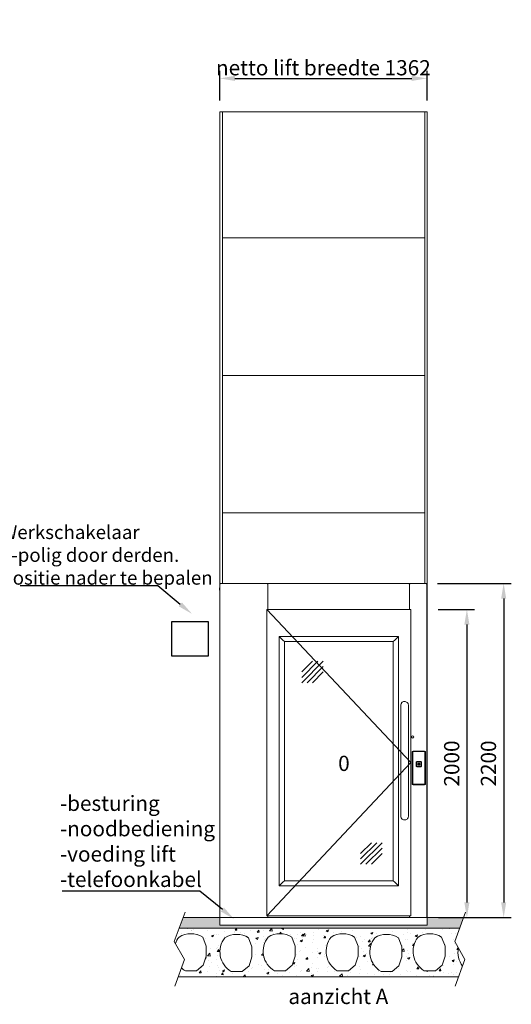
# Model space of a CAD drawing. Units: millimetres. Extents: x -13780 to 62911, y 694 to 21793.
# Drawn here: x 5680 to 8910, y 696 to 7171 of the extents above; entities that cross this region are included whole.
import ezdxf
from ezdxf import colors
from ezdxf.entities.mleader import LeaderData, LeaderLine
from ezdxf.math import Vec2, Vec3

# ---------------------------------------------------------------- set-up
doc = ezdxf.new("R2010")
doc.units = ezdxf.units.MM
for name, color, linetype, lineweight in [('Geel', 2, 'Continuous', 9), ('Groen', 3, 'Continuous', 15), ('Lichtgrijs - Accering', 9, 'Continuous', 5), ('Rood', 1, 'Continuous', 18)]:
    doc.layers.add(name, color=color, linetype=linetype, lineweight=lineweight)
doc.styles.get("Standard").update_dxf_attribs({"font": 'arial.ttf'})
doc.dimstyles.new('ISO-25', dxfattribs={"dimtxt": 2.5, "dimasz": 2.5, "dimexe": 1.25, "dimexo": 0.625, "dimtad": 1, "dimtxsty": 'Standard', "dimcen": 2.5, "dimadec": 0, "dimazin": 0, "dimtfac": 1, "dimtmove": 0, "dimatfit": 3, "dimfxl": 1, "dimarcsym": 0})

# ---------------------------------------------------------------- blocks, each defined once
blk = doc.blocks.new('v.a.z. deur')
at = {"layer": 'Geel'}
for p, q in [((-2549.1, 3777.4), (-2550.4, 3777.4)), ((-2550.4, 3774.9), (-2550.4, 3777.4)), ((-2547.9, 3774.9), (-2550.4, 3774.9)), ((-2550.4, 1582.4), (-2550.4, 3774.9)), ((-2549.1, 3777.4), (-2549.1, 3774.9)), ((-2549.1, 3777.4), (-2548.8, 3777.4)), ((-2547.9, 3774.9), (-2547.9, 3776.2)), ((-2547.9, 3774.9), (-2545.9, 3774.9)), ((-2546, 3778.7), (-2546.6, 3778.7)), ((-2546.6, 3777.4), (-2546, 3777.4)), ((-2546, 3777.4), (-2546, 3778.7)), ((-2546, 3778.7), (-1194.8, 3778.7)), ((-1194.8, 3777.4), (-2546, 3777.4)), ((-2545.9, 3774.9), (-2545.9, 3777.4)), ((-2238.9, 3777.4), (-2238.9, 3774.9)), ((-2238.9, 3774.9), (-2236.9, 3774.9)), ((-2234.4, 3774.9), (-2236.9, 3774.9)), ((-2235.6, 3774.9), (-2235.6, 3777.4)), ((-2234.4, 3777.4), (-2234.4, 3776.2)), ((-2234.4, 3777.4), (-2234.4, 3774.9)), ((-2231.9, 3776.2), (-2234.4, 3776.2)), ((-2234.4, 3774.9), (-2234.4, 3607.9)), ((-2234.4, 3774.9), (-2231.9, 3774.9)), ((-2234.4, 3774.9), (-2234.4, 3607.9)), ((-2231.9, 3777.4), (-2231.9, 3774.9)), ((-1306.9, 3774.9), (-1306.9, 3777.4)), ((-1304.4, 3776.2), (-1306.9, 3776.2)), ((-1304.4, 3774.9), (-1306.9, 3774.9)), ((-1304.4, 3774.9), (-1304.4, 3777.4)), ((-1304.4, 3776.2), (-1304.4, 3777.4)), ((-1301.9, 3774.9), (-1304.4, 3774.9)), ((-1304.4, 3607.9), (-1304.4, 3774.9)), ((-1304.4, 3774.9), (-1304.4, 3607.9)), ((-1303.1, 3777.4), (-1303.1, 3774.9)), ((-1301.9, 3774.9), (-1299.9, 3774.9)), ((-1299.9, 3774.9), (-1299.9, 3777.4)), ((-1194.9, 3777.4), (-1194.9, 3774.9)), ((-1194.9, 3774.9), (-1192.9, 3774.9)), ((-1194.1, 3778.7), (-1194.8, 3778.7)), ((-1194.8, 3778.7), (-1194.8, 3777.4)), ((-1194.8, 3777.4), (-1194.1, 3777.4)), ((-1192.9, 3774.9), (-1192.9, 3776.2)), ((-1190.4, 3774.9), (-1192.9, 3774.9)), ((-1191.6, 3777.4), (-1192, 3777.4)), ((-1190.4, 3777.4), (-1191.6, 3777.4)), ((-1191.6, 3774.9), (-1191.6, 3777.4)), ((-1190.4, 3777.4), (-1190.4, 3774.9)), ((-1190.4, 3774.9), (-1190.4, 1582.4)), ((-2552.4, 3735.4), (-2552.4, 3749.4)), ((-2551.9, 3749.9), (-2550.4, 3749.9)), ((-2551.9, 3734.9), (-2550.4, 3734.9)), ((-1188.9, 3749.9), (-1190.4, 3749.9)), ((-1188.9, 3734.9), (-1190.4, 3734.9)), ((-1188.4, 3749.4), (-1188.4, 3735.4)), ((-2239, 3607.9), (-2240.5, 3607.9)), ((-2240.5, 3607.9), (-1295.3, 2600.4)), ((-2228, 3607.9), (-2239, 3607.9)), ((-2228, 3607.9), (-2228, 3606.2)), ((-2228, 3606.2), (-2227, 3606.2)), ((-2227, 3607.9), (-2227, 3606.7)), ((-2227, 3606.2), (-2227, 3606.7)), ((-1308.8, 3606.7), (-1308.8, 3607.9)), ((-1308.8, 3606.7), (-1308.8, 3606.2)), ((-1308.8, 3606.2), (-1307.8, 3606.2)), ((-1307.8, 3606.2), (-1307.8, 3607.9)), ((-1296.8, 3607.9), (-1307.8, 3607.9)), ((-1295.3, 3607.9), (-1296.8, 3607.9)), ((-2159.1, 3429.7), (-2159.2, 3429.8)), ((-2159.2, 3429.8), (-1376.3, 3429.8)), ((-2159.2, 3429.8), (-2159.1, 3429.7)), ((-2159.2, 1788.9), (-2159.2, 3429.8)), ((-2135, 3405.7), (-2159.1, 3429.7)), ((-2159.1, 3429.7), (-2135, 3405.7)), ((-2134.8, 3405.4), (-2135, 3405.7)), ((-2135, 3405.7), (-2134.8, 3405.4)), ((-2134.8, 3405.4), (-2125.2, 3395.9)), ((-2125.2, 3395.9), (-2134.8, 3405.4)), ((-2125.2, 3395.9), (-1410.2, 3395.9)), ((-2125.2, 1822.9), (-2125.2, 3395.9)), ((-1410.2, 3395.9), (-1400.7, 3405.4)), ((-1400.7, 3405.4), (-1410.2, 3395.9)), ((-1410.2, 3395.9), (-1410.2, 1822.9)), ((-1400.5, 3405.7), (-1400.7, 3405.4)), ((-1400.7, 3405.4), (-1400.5, 3405.7)), ((-1376.4, 3429.7), (-1400.5, 3405.7)), ((-1400.5, 3405.7), (-1376.4, 3429.7)), ((-1376.3, 3429.8), (-1376.4, 3429.7)), ((-1376.4, 3429.7), (-1376.3, 3429.8)), ((-1376.3, 3429.8), (-1376.3, 1788.9)), ((-1295.3, 2600.4), (-2240.5, 1592.9)), ((-2135, 1813.1), (-2134.8, 1813.3)), ((-2134.8, 1813.3), (-2135, 1813.1)), ((-2125.2, 1822.9), (-2134.8, 1813.3)), ((-2134.8, 1813.3), (-2125.2, 1822.9)), ((-1410.2, 1822.9), (-2125.2, 1822.9)), ((-1400.7, 1813.3), (-1410.2, 1822.9)), ((-1410.2, 1822.9), (-1400.7, 1813.3)), ((-1400.7, 1813.3), (-1400.5, 1813.1)), ((-1400.5, 1813.1), (-1400.7, 1813.3)), ((-2159.2, 1788.9), (-2159.1, 1789.1)), ((-2159.1, 1789.1), (-2159.2, 1788.9)), ((-1376.3, 1788.9), (-2159.2, 1788.9)), ((-2159.1, 1789.1), (-2135, 1813.1)), ((-2135, 1813.1), (-2159.1, 1789.1)), ((-1400.5, 1813.1), (-1376.4, 1789.1)), ((-1376.4, 1789.1), (-1400.5, 1813.1)), ((-1376.4, 1789.1), (-1376.3, 1788.9)), ((-1376.3, 1788.9), (-1376.4, 1789.1)), ((-1190.4, 1582.4), (-2550.4, 1582.4)), ((-2550.4, 1580.4), (-2550.4, 1582.4)), ((-1190.4, 1580.4), (-2550.4, 1580.4)), ((-2240.5, 1592.9), (-2239, 1592.9)), ((-2234.4, 1592.9), (-2234.4, 1582.4)), ((-2228, 1594.7), (-2228, 1592.9)), ((-2227, 1594.7), (-2228, 1594.7)), ((-2227.4, 1594.2), (-2228, 1594.2)), ((-2227.4, 1594.2), (-2227.4, 1594.7)), ((-2227.4, 1594.2), (-2227.4, 1592.9)), ((-2227.4, 1592.9), (-2227, 1592.9)), ((-2227, 1594.2), (-2227, 1594.7)), ((-2227, 1594.2), (-2227, 1592.9)), ((-1308.4, 1592.9), (-1309.4, 1592.9)), ((-1308.8, 1594.7), (-1308.8, 1594.2)), ((-1307.8, 1594.7), (-1308.8, 1594.7)), ((-1308.8, 1593), (-1308.8, 1594.2)), ((-1308.4, 1592.9), (-1307.8, 1592.9)), ((-1307.8, 1592.9), (-1307.8, 1594.7)), ((-1304.4, 1582.4), (-1304.4, 1592.9)), ((-1296.8, 1592.9), (-1295.3, 1592.9)), ((-1190.4, 1580.4), (-1190.4, 1582.4))]:
    blk.add_line(p, q, dxfattribs=at)
for centre, radius, start, end in [((-2546.6, 3776.2), 2.5, 90, 180), ((-2546.6, 3776.2), 1.25, 90, 180), ((-1194.1, 3776.2), 2.5, 0, 90), ((-1194.1, 3776.2), 1.25, 0, 90), ((-2551.9, 3749.4), 0.5, 90, 180), ((-2551.9, 3735.4), 0.5, 180, 270), ((-1188.9, 3749.4), 0.5, 0, 90), ((-1188.9, 3735.4), 0.5, 270, 0)]:
    blk.add_arc(centre, radius, start, end, dxfattribs=at)
at = {"layer": 'Groen'}
for p, q in [((-2240.5, 1592.9), (-2240.5, 3607.9)), ((-2227, 3607.9), (-1308.8, 3607.9)), ((-1295.3, 3607.9), (-1295.3, 1592.9)), ((-2239, 1592.9), (-2228, 1592.9)), ((-1309.4, 1592.9), (-2227, 1592.9)), ((-1307.8, 1592.9), (-1296.8, 1592.9))]:
    blk.add_line(p, q, dxfattribs=at)
at = {"layer": 'Lichtgrijs - Accering', "color": 4}
for p, q in [((-2011.7, 3196.3), (-1941, 3267)), ((-2011.7, 3125.6), (-1870.3, 3267)), ((-2011.7, 3160.9), (-1905.6, 3267)), ((-1976.3, 3125.6), (-1870.3, 3231.6)), ((-1941, 3125.6), (-1870.3, 3196.3)), ((-1624.8, 2002.2), (-1554.1, 2072.9)), ((-1624.8, 1931.5), (-1483.4, 2072.9)), ((-1624.8, 1966.8), (-1518.7, 2072.9)), ((-1589.5, 1931.5), (-1483.4, 2037.5)), ((-1554.1, 1931.5), (-1483.4, 2002.2))]:
    blk.add_line(p, q, dxfattribs=at)
at = {"layer": 'Lichtgrijs - Accering'}
for p, q in [((-1360.4, 2976.2), (-1360.4, 2742.4)), ((-1310.4, 2742.4), (-1310.4, 2976.2)), ((-1360.4, 2482.4), (-1360.4, 2742.4)), ((-1310.4, 2482.4), (-1310.4, 2742.4)), ((-1285.6, 2762), (-1279.1, 2762)), ((-1280.3, 2672.4), (-1278.3, 2672.4)), ((-1249.8, 2595.4), (-1242.3, 2591.9)), ((-1234.8, 2595.4), (-1242.3, 2591.9)), ((-1249.8, 2584.4), (-1242.3, 2587.9)), ((-1234.8, 2584.4), (-1242.3, 2587.9)), ((-1360.4, 2248.7), (-1360.4, 2482.4)), ((-1310.4, 2482.4), (-1310.4, 2248.7)), ((-1280.3, 2457.4), (-1278.3, 2457.4)), ((-1205.7, 2454.4), (-1278.8, 2454.4))]:
    blk.add_line(p, q, dxfattribs=at)
for points in [[(-1285.3, 2459.4), (-1285.3, 2670.4)], [(-1282.3, 2459.4), (-1282.3, 2670.4)], [(-1280.3, 2675.4), (-1204.3, 2675.4)], [(-1280.3, 2672.4), (-1204.3, 2672.4)], [(-1202.3, 2670.4), (-1202.3, 2459.4)], [(-1199.3, 2670.4), (-1199.3, 2459.4)], [(-1259.8, 2576.4), (-1259.8, 2603.4)], [(-1257.8, 2576.4), (-1257.8, 2603.4)], [(-1255.8, 2607.4), (-1228.8, 2607.4)], [(-1255.8, 2605.4), (-1228.8, 2605.4)], [(-1249.8, 2597.4), (-1234.8, 2597.4)], [(-1234.8, 2590.9), (-1249.8, 2590.9)], [(-1226.8, 2603.4), (-1226.8, 2576.4)], [(-1224.8, 2603.4), (-1224.8, 2576.4)], [(-1228.8, 2574.4), (-1255.8, 2574.4)], [(-1228.8, 2572.4), (-1255.8, 2572.4)], [(-1249.8, 2588.9), (-1234.8, 2588.9)], [(-1249.8, 2582.4), (-1234.8, 2582.4)], [(-1280.3, 2457.4), (-1204.3, 2457.4)], [(-1204.3, 2457.4), (-1280.3, 2457.4)], [(-1280.3, 2454.4), (-1204.3, 2454.4)]]:
    blk.add_lwpolyline(points, dxfattribs=at)
blk.add_circle((-1282.3, 2768.2), 7, dxfattribs=at)
for centre, radius, start, end in [((-1280.3, 2670.4), 5, 90, 180), ((-1280.3, 2670.4), 2, 90, 180), ((-1204.3, 2670.4), 5, 0, 90), ((-1204.3, 2670.4), 2, 0, 90), ((-1255.8, 2603.4), 4, 90, 180), ((-1255.8, 2603.4), 2, 90, 180), ((-1249, 2596.4), 1.25, 126.8699, 233.1301), ((-1249, 2589.9), 1.25, 126.8699, 233.1301), ((-1235.5, 2596.4), 1.25, 306.8699, 53.1301), ((-1235.5, 2589.9), 1.25, 306.8699, 53.1301), ((-1228.8, 2603.4), 4, 0, 90), ((-1228.8, 2603.4), 2, 0, 90), ((-1255.8, 2576.4), 4, 180, 270), ((-1255.8, 2576.4), 2, 180, 270), ((-1249, 2583.4), 1.25, 126.8699, 233.1301), ((-1235.5, 2583.4), 1.25, 306.8699, 53.1301), ((-1228.8, 2576.4), 4, 270, 0), ((-1228.8, 2576.4), 2, 270, 0), ((-1280.3, 2459.4), 5, 180, 270), ((-1280.3, 2459.4), 2, 180, 270), ((-1204.3, 2459.4), 2, 270, 0), ((-1204.3, 2459.4), 5, 270, 0)]:
    blk.add_arc(centre, radius, start, end, dxfattribs=at)
for points in [[(-1360.4, 2976.2), (-1360.4, 2976.5), (-1360.4, 2976.9), (-1360.3, 2980.5), (-1359.5, 2983.8), (-1358.2, 2986.9), (-1357.4, 2988.8), (-1356.3, 2990.6), (-1353.8, 2993.9), (-1352.3, 2995.4), (-1348.1, 2998.6), (-1345.2, 3000.1), (-1338.9, 3001.8), (-1335.6, 3002.1), (-1329.1, 3001.3), (-1326, 3000.3), (-1320.3, 2997.1), (-1317.9, 2995), (-1313.8, 2989.8), (-1312.3, 2986.8), (-1310.7, 2981.1), (-1310.4, 2978.7), (-1310.4, 2976.2)], [(-1360.4, 2248.7), (-1360.4, 2248.4), (-1360.4, 2248), (-1360.3, 2244.4), (-1359.5, 2241.1), (-1358.2, 2238), (-1357.4, 2236.1), (-1356.3, 2234.3), (-1353.8, 2231), (-1352.3, 2229.5), (-1348.1, 2226.3), (-1345.2, 2224.8), (-1338.9, 2223.1), (-1335.6, 2222.8), (-1329.1, 2223.6), (-1326, 2224.6), (-1320.3, 2227.8), (-1317.9, 2229.9), (-1313.8, 2235.1), (-1312.3, 2238.1), (-1310.7, 2243.8), (-1310.4, 2246.2), (-1310.4, 2248.7)]]:
    blk.add_open_spline(points, degree=3, knots=[-1.103908, -1.103908, -1.103908, -1.103908, -1.004151, -1.004151, 0, 0, 0, 0.622066, 0.622066, 1.249096, 1.249096, 2.219299, 2.219299, 3.206772, 3.206772, 4.18152, 4.18152, 5.154494, 5.154494, 6.162218, 6.162218, 6.906169, 6.906169, 6.906169, 6.906169], dxfattribs=at)
blk = doc.blocks.new('*D5')
at = {"layer": 'Defpoints', "color": 0, "transparency": 16777216}
for p in [(8353.9, 3293.2), (8355.9, 1265.7), (8618, 1265.7)]:
    blk.add_point(p, dxfattribs=at)
at = {"layer": 'Rood', "color": 0, "lineweight": -2, "transparency": 16777216}
for p, q in [((8428.9, 3293.2), (8668, 3293.2)), ((8618, 3193.2), (8618, 1365.7)), ((8430.9, 1265.7), (8668, 1265.7))]:
    blk.add_line(p, q, dxfattribs=at)
at = {"layer": 'Rood', "color": 0, "transparency": 16777216}
for points in [[(8601.3, 3193.2), (8634.7, 3193.2), (8618, 3293.2)], [(8601.3, 1365.7), (8634.7, 1365.7), (8618, 1265.7)]]:
    blk.add_solid(points, dxfattribs=at)
at = {"layer": 'Rood', "color": 0, "transparency": 16777216, "insert": (8518, 2279.4), "char_height": 100, "attachment_point": 5, "rotation": 90}
blk.add_mtext('{\\fISOCPEUR|b0|i0|c0|p34;\\C2;2000}', dxfattribs=at)
blk = doc.blocks.new('*D6')
at = {"layer": 'Defpoints', "color": 0, "transparency": 16777216}
for p in [(8350.2, 3463.9), (8533.1, 1265.7), (8859.6, 1265.7)]:
    blk.add_point(p, dxfattribs=at)
at = {"layer": 'Rood', "color": 0, "lineweight": -2, "transparency": 16777216}
for p, q in [((8425.2, 3463.9), (8909.6, 3463.9)), ((8859.6, 3363.9), (8859.6, 1365.7)), ((8608.1, 1265.7), (8909.6, 1265.7))]:
    blk.add_line(p, q, dxfattribs=at)
at = {"layer": 'Rood', "color": 0, "transparency": 16777216}
for points in [[(8842.9, 3363.9), (8876.2, 3363.9), (8859.6, 3463.9)], [(8842.9, 1365.7), (8876.2, 1365.7), (8859.6, 1265.7)]]:
    blk.add_solid(points, dxfattribs=at)
at = {"layer": 'Rood', "color": 0, "transparency": 16777216, "insert": (8759.6, 2279.4), "char_height": 100, "attachment_point": 5, "rotation": 90}
blk.add_mtext('{\\fISOCPEUR|b0|i0|c0|p34;\\C2;2200}', dxfattribs=at)
blk = doc.blocks.new('bg vloer korte zijde')
at = {"layer": 'Lichtgrijs - Accering'}
h = blk.add_hatch(dxfattribs=at)
h.set_pattern_fill('AR-SAND', color=256, scale=0.7)
h.paths.add_polyline_path([(14190.5, 1265.7), (14190.5, 1215.7), (12828.5, 1215.7), (12828.5, 1265.7), (12588.5, 1265.7), (12562.7, 1195.7), (14404.7, 1195.7), (14430.5, 1265.7)])
h = blk.add_hatch(dxfattribs=at)
h.set_pattern_fill('AR-CONC', color=256, scale=0.8)
h.paths.add_polyline_path([(12562.7, 1195.7), (12530.4, 1108.4), (12538.1, 1095.1, -0.143199), (12561.9, 1137.9, -0.285332), (12716.8, 1137.9), (12739.3, 1078.5), (12739.3, 1012.5), (12720.3, 953), (12675.8, 916), (12602.9, 916, -0.102194), (12577.8, 934.6), (12556.4, 875.7), (14398.4, 875.7), (14424.4, 947.2, -0.213962), (14396.5, 1066.3), (14372.4, 1108.4), (14404.7, 1195.7)])
h.paths.add_polyline_path([(13737.8, 1078.5), (13737.8, 1012.5), (13718.8, 953), (13674.2, 916), (13601.3, 916, -0.455547), (13560.3, 1137.9, -0.285332), (13715.2, 1137.9)], flags=16)
h.paths.add_polyline_path([(13847.5, 1133.3, -0.285332), (14002.4, 1133.3), (14025, 1073.9), (14025, 1007.9), (14006, 948.4), (13961.4, 911.4), (13888.5, 911.4, -0.455547)], flags=16)
h.paths.add_polyline_path([(14131.7, 1137.9, -0.285332), (14286.6, 1137.9), (14309.1, 1078.5), (14309.1, 1012.5), (14290.1, 953), (14245.6, 916), (14172.7, 916, -0.455547)], flags=16)
h.paths.add_polyline_path([(13324.4, 1078.5), (13324.4, 1012.5), (13305.4, 953), (13260.8, 916), (13187.9, 916, -0.455547), (13146.9, 1137.9, -0.285332), (13301.8, 1137.9)], flags=16)
h.paths.add_polyline_path([(13040.2, 1073.9), (13040.2, 1007.9), (13021.2, 948.4), (12976.7, 911.4), (12903.7, 911.4, -0.455547), (12862.7, 1133.3, -0.285332), (13017.7, 1133.3)], flags=16)
for p, q in [((12530.4, 1108.4), (12601.9, 1301.9)), ((14372.4, 1108.4), (14443.9, 1301.9)), ((12588.5, 1265.7), (14430.5, 1265.7)), ((12562.7, 1195.7), (14404.7, 1195.7)), ((12598, 990.3), (12530.4, 1108.4)), ((12739.3, 1078.5), (12716.8, 1137.9)), ((14440, 990.3), (14372.4, 1108.4)), ((12739.3, 1012.5), (12739.3, 1078.5)), ((12534.3, 815), (12598, 990.3)), ((12720.3, 953), (12739.3, 1012.5)), ((14376.3, 815), (14440, 990.3)), ((12602.9, 916), (12675.8, 916)), ((12675.8, 916), (12720.3, 953)), ((14398.4, 875.7), (12556.4, 875.7))]:
    blk.add_line(p, q, dxfattribs=at)
for points in [[(12976.7, 911.4), (13021.2, 948.4), (13040.2, 1007.9), (13040.2, 1073.9), (13017.7, 1133.3, 0.285332), (12862.7, 1133.3, 0.455547), (12903.7, 911.4)], [(13260.8, 916), (13305.4, 953), (13324.4, 1012.5), (13324.4, 1078.5), (13301.8, 1137.9, 0.285332), (13146.9, 1137.9, 0.455547), (13187.9, 916)], [(13674.2, 916), (13718.8, 953), (13737.8, 1012.5), (13737.8, 1078.5), (13715.2, 1137.9, 0.285332), (13560.3, 1137.9, 0.455547), (13601.3, 916)], [(13961.4, 911.4), (14006, 948.4), (14025, 1007.9), (14025, 1073.9), (14002.4, 1133.3, 0.285332), (13847.5, 1133.3, 0.455547), (13888.5, 911.4)], [(14245.6, 916), (14290.1, 953), (14309.1, 1012.5), (14309.1, 1078.5), (14286.6, 1137.9, 0.285332), (14131.7, 1137.9, 0.455547), (14172.7, 916)]]:
    blk.add_lwpolyline(points, format="xyb", close=True, dxfattribs=at)
for centre, radius, start, end in [((12623.1, 1075.8), 87.2, 134.61331, 167.21048), ((12639.3, 1013.2), 146.8, 58.14971, 121.85029), ((14543.3, 1037.8), 149.5, 169.00491, 217.31298), ((12635.3, 986), 77.2, 221.79092, 245.13113)]:
    blk.add_arc(centre, radius, start, end, dxfattribs=at)
blk = doc.blocks.new('*D46')
at = {"layer": 'Defpoints', "color": 0, "transparency": 16777216}
for p in [(8355.9, 6785.2), (6993.9, 6565.7), (8355.9, 6565.7)]:
    blk.add_point(p, dxfattribs=at)
at = {"layer": 'Rood', "color": 0, "lineweight": -2, "transparency": 16777216}
for p, q in [((6993.9, 6640.7), (6993.9, 6835.2)), ((8355.9, 6640.7), (8355.9, 6835.2)), ((7093.9, 6785.2), (8255.9, 6785.2))]:
    blk.add_line(p, q, dxfattribs=at)
at = {"layer": 'Rood', "color": 0, "transparency": 16777216}
for points in [[(7093.9, 6801.9), (7093.9, 6768.6), (6993.9, 6785.2)], [(8255.9, 6801.9), (8255.9, 6768.6), (8355.9, 6785.2)]]:
    blk.add_solid(points, dxfattribs=at)
at = {"layer": 'Rood', "color": 0, "transparency": 16777216, "insert": (7674.9, 6855.3), "char_height": 100, "attachment_point": 5}
blk.add_mtext('{\\fISOCPEUR|b0|i0|c0|p34;\\C2;netto lift breedte 1362}', dxfattribs=at)

msp = doc.modelspace()

# ---------------------------------------------------------------- linework, layer by layer
msp.add_lwpolyline([(6679.703, 3213.999), (6917.303, 3213.999), (6917.303, 2985.34), (6679.703, 2985.34)], close=True)
at = {"layer": 'Geel'}
for p, q in [((7012.511, 6565.678), (7012.511, 3462.678)), ((8340.911, 6565.678), (8340.911, 3463.928))]:
    msp.add_line(p, q, dxfattribs=at)
at = {"layer": 'Groen'}
for p, q in [((8340.911, 5735.678), (7012.511, 5735.678)), ((8340.911, 4831.678), (7012.511, 4831.678)), ((8340.911, 3927.678), (7012.511, 3927.678))]:
    msp.add_line(p, q, dxfattribs=at)
msp.add_lwpolyline([(6993.911, 6565.678), (8355.911, 6565.678), (8355.911, 1215.678), (6993.911, 1215.678)], close=True, dxfattribs=at)
at = {"layer": 'Lichtgrijs - Accering'}
for p, q in [((6993.911, 1265.678), (6993.911, 1215.678)), ((8355.911, 1215.678), (8355.911, 1265.678)), ((6993.911, 1215.678), (8355.911, 1215.678)), ((6904.723, 1078.496), (6882.198, 1137.889)), ((6904.723, 1012.496), (6904.723, 1078.496)), ((6885.723, 952.996), (6904.723, 1012.496)), ((6841.188, 915.995), (6885.723, 952.996))]:
    msp.add_line(p, q, dxfattribs=at)

# ---------------------------------------------------------------- block references
msp.add_blockref('v.a.z. deur', (9544.306, -314.768))
msp.add_blockref('bg vloer korte zijde', (-5834.624, 0), dxfattribs=at)

# ---------------------------------------------------------------- texts
at = {"layer": 'Rood'}
for s, insert, char_height, width, attachment_point in [('\\pxql;{\\fISOCPEUR|b0|i0|c0|p34;\\C2;Werkschakelaar \\P4-polig door derden. \\PPositie nader te bepalen }', (5556.433, 3455.733), 90, 1555.83828, 7), ('{\\fISOCPEUR|b0|i0|c0|p34;\\C2;0}', (7848.072, 2330.417), 100, 58180.8597, 3), ('{\\fISOCPEUR|b0|i0|c0|p34;\\C2;aanzicht A}', (7445.138, 797.517), 100, 58180.8597, 1)]:
    msp.add_mtext(s, dxfattribs=dict(at, insert=insert, char_height=char_height, width=width, attachment_point=attachment_point))
at = {"layer": 'Rood', "insert": (5944.301, 1467.495), "char_height": 100, "attachment_point": 7}
msp.add_mtext('\\pxql;{\\fISOCPEUR|b0|i0|c0|p34;\\C2;-besturing\\P-noodbediening\\P-voeding lift\\P-telefoonkabel}', dxfattribs=at)

# ---------------------------------------------------------------- dimensions: what is measured, and where the dimension line sits
at = {"layer": 'Rood'}
for base, p1, p2, angle, text, override, picture, middle in [((8355.911, 6785.229), (6993.911, 6565.678), (8355.911, 6565.678), 180, '{\\fISOCPEUR|b0|i0|c0|p34;\\C2;netto lift breedte <>}', {"dimtxt": 100, "dimasz": 100, "dimexe": 50, "dimexo": 75, "dimgap": 20, "dimdle": 25}, '*D46', (7674.911, 6785.229)), ((8859.555, 1265.678), (8350.161, 3463.928), (8533.06, 1265.678), 270, '{\\fISOCPEUR|b0|i0|c0|p34;\\C2;2200}', {"dimtxt": 100, "dimasz": 100, "dimexe": 50, "dimexo": 75, "dimgap": 50, "dimdle": 25}, '*D6', (8859.555, 2279.428)), ((8618.012, 1265.678), (8353.911, 3293.178), (8355.911, 1265.678), 270, '{\\fISOCPEUR|b0|i0|c0|p34;\\C2;2000}', {"dimtxt": 100, "dimasz": 100, "dimexe": 50, "dimexo": 75, "dimgap": 50, "dimdle": 25}, '*D5', (8618.012, 2279.428))]:
    dim = msp.add_linear_dim(base=base, p1=p1, p2=p2, angle=angle, text=text, dimstyle='ISO-25', override=override, dxfattribs=at)
    dim.commit()
    dim.dimension.update_dxf_attribs({"geometry": picture, "text_midpoint": middle, "dimtype": 160})

# ---------------------------------------------------------------- leaders
at = {"layer": 'Rood', "color": 1}
ml = msp.add_multileader_mtext('Standard', dxfattribs=at)
ml.set_content('', color=1)
ml.set_leader_properties()
ml.build(insert=Vec2(0, 0))
ml.multileader.update_dxf_attribs({"arrow_head_size": 100})
ctx = ml.context
ctx.base_point, ctx.arrow_head_size, ctx.plane_origin = Vec3(5678.671, 3447.367), 100, Vec3(6812.763, 3262.886)
ctx.text_align_type = 2
notes = []
notes.append((ctx, [(0, (1, 1, 0), (6586.725, 3447.367), (-1, 0), 904.055, [(0, [(6812.763, 3262.886)], 0, [])])]))
ctx.mtext.insert, ctx.mtext.alignment, ctx.mtext.flow_direction = Vec3(5680.671, 3449.367), 3, 5
ml = msp.add_multileader_mtext('Standard', dxfattribs=at)
ml.set_content('', color=1)
ml.set_leader_properties()
ml.build(insert=Vec2(0, 0))
ml.multileader.update_dxf_attribs({"arrow_head_size": 100})
ctx = ml.context
ctx.base_point, ctx.arrow_head_size, ctx.plane_origin = Vec3(5955.132, 1440.165), 100, Vec3(7089.224, 1255.683)
ctx.text_align_type = 2
notes.append((ctx, [(0, (1, 1, 0), (6863.187, 1440.165), (-1, 0), 904.055, [(0, [(7089.224, 1255.683)], 0, [])])]))
ctx.mtext.insert, ctx.mtext.alignment, ctx.mtext.flow_direction = Vec3(5957.132, 1442.165), 3, 5
for ctx, leaders in notes:
    for number, flags, end, landing, length, lines in leaders:
        leader = LeaderData()
        leader.index, (leader.has_last_leader_line, leader.has_dogleg_vector, leader.attachment_direction) = number, flags
        leader.last_leader_point, leader.dogleg_vector, leader.dogleg_length = Vec3(end), Vec3(landing), length
        for number, points, colour, breaks in lines:
            line = LeaderLine()
            line.index, line.vertices, line.color, line.breaks = number, Vec3.list(points), colors.encode_raw_color(colour), breaks
            leader.lines.append(line)
        ctx.leaders.append(leader)

doc.saveas('drawing.dxf')
